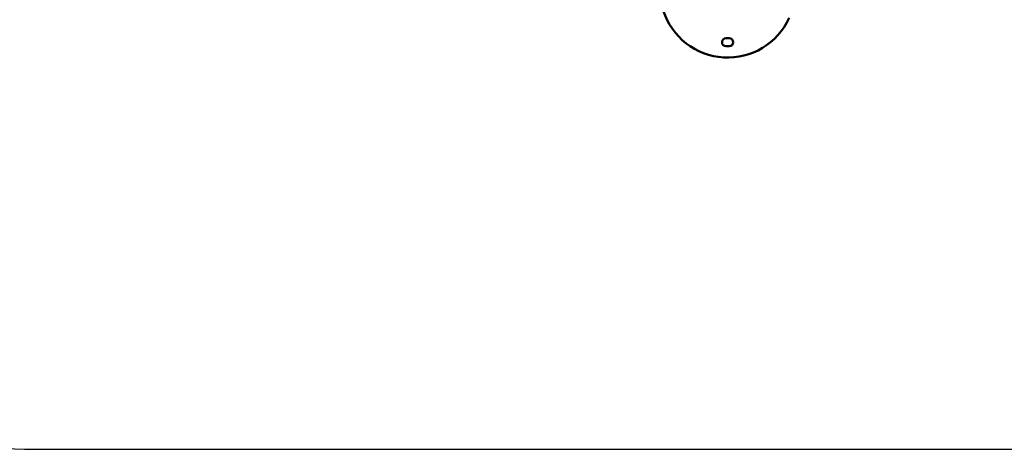
# Model space of a CAD drawing. Units: inches. Extents: x 2147 to 8304, y 1427 to 4704.
# Drawn here: x 3461 to 5977, y 1427 to 2524 of the extents above; entities that cross this region are included whole.
import ezdxf

# ---------------------------------------------------------------- set-up
doc = ezdxf.new("R2010")
doc.units = ezdxf.units.IN
doc.header["$MEASUREMENT"] = 0
doc.layers.add('MD_Visible', color=7, linetype='Continuous', lineweight=50)
doc.styles.get("Standard").update_dxf_attribs({"font": 'arial.ttf'})
doc.dimstyles.get("Standard").update_dxf_attribs({"dimtxt": 0.18, "dimasz": 0.18, "dimexe": 0.18, "dimexo": 0.0625, "dimgap": 0.09, "dimtad": 0, "dimtih": 1, "dimtoh": 1, "dimdec": 4, "dimzin": 0, "dimdsep": 46, "dimtxsty": 'Standard', "dimcen": 0.09, "dimadec": 0, "dimazin": 0, "dimtfac": 1, "dimtdec": 4, "dimtofl": 0, "dimtmove": 0, "dimatfit": 3, "dimfxl": 1, "dimtolj": 1, "dimtzin": 0, "dimarcsym": 0})

# ---------------------------------------------------------------- blocks, each defined once
blk = doc.blocks.new('*D3')
at = {"color": 0, "lineweight": -2, "transparency": 16777216}
for p, q in [((2468.6, 4341.2), (2408.4, 4341.2)), ((2408.6, 4221.2), (2408.6, 1547.2)), ((2468.6, 1427.2), (2408.4, 1427.2))]:
    blk.add_line(p, q, dxfattribs=at)
at = {"color": 0, "transparency": 16777216}
for points in [[(2388.6, 4221.2), (2428.6, 4221.2), (2408.6, 4341.2)], [(2388.6, 1547.2), (2428.6, 1547.2), (2408.6, 1427.2)]]:
    blk.add_solid(points, dxfattribs=at)
at = {"layer": 'Defpoints', "color": 0, "transparency": 16777216}
for p in [(5260.7, 4341.2), (2408.6, 1427.2), (5163.4, 1427.2)]:
    blk.add_point(p, dxfattribs=at)
at = {"color": 0, "lineweight": 15, "transparency": 16777216, "insert": (2271.6, 2884.2), "char_height": 190, "attachment_point": 5, "rotation": 90}
blk.add_mtext('\\A1;290', dxfattribs=at)
blk = doc.blocks.new('CustomObjectsInViewport11_0')
at = {"layer": 'MD_Visible'}
for p, q in [((3266.5, 5182.5), (3274.5, 5182.5)), ((3274.5, 5162), (3266.5, 5162))]:
    blk.add_line(p, q, dxfattribs=at)
at = {"layer": 'MD_Visible', "extrusion": (0, 0, -1)}
for centre, radius, start, end in [((-3270.5, 5305.6), 172.5, 204.4238, 120.3563), ((-3266.5, 5172.3), 10.3, 270, 90), ((-3274.5, 5172.3), 10.3, 90, 270)]:
    blk.add_arc(centre, radius, start, end, dxfattribs=at)

msp = doc.modelspace()

# ---------------------------------------------------------------- linework, layer by layer
msp.add_lwpolyline([(2498.07252, 3341.15069), (2498.07252, 2427.15069, 0.4142135624), (3498.07252, 1427.15069), (7303.85313, 1427.15069, 0.4142135624), (8303.85313, 2427.15069), (8303.85313, 3341.15069, 0.4142135624), (7303.85313, 4341.15069), (3498.07252, 4341.15069, 0.4142135624)], format="xyb", close=True)

# ---------------------------------------------------------------- block references
msp.add_blockref('CustomObjectsInViewport11_0', (1999.44512, -2705.97308))

# ---------------------------------------------------------------- dimensions: what is measured, and where the dimension line sits
at = {"lineweight": 15}
dim = msp.add_linear_dim(base=(2408.59541, 1427.15069), p1=(5260.71163, 4341.15069), p2=(5163.40103, 1427.15069), angle=90, text='290', dimstyle='Standard', override={"dimtxt": 190, "dimasz": 120, "dimgap": 40, "dimtad": 2, "dimtih": 0, "dimtoh": 0, "dimfxl": 60, "dimfxlon": 1}, dxfattribs=at)
dim.commit()
dim.dimension.update_dxf_attribs({"geometry": '*D3', "text_midpoint": (2408.59541, 2884.15069), "dimtype": 160})

doc.saveas('drawing.dxf')
